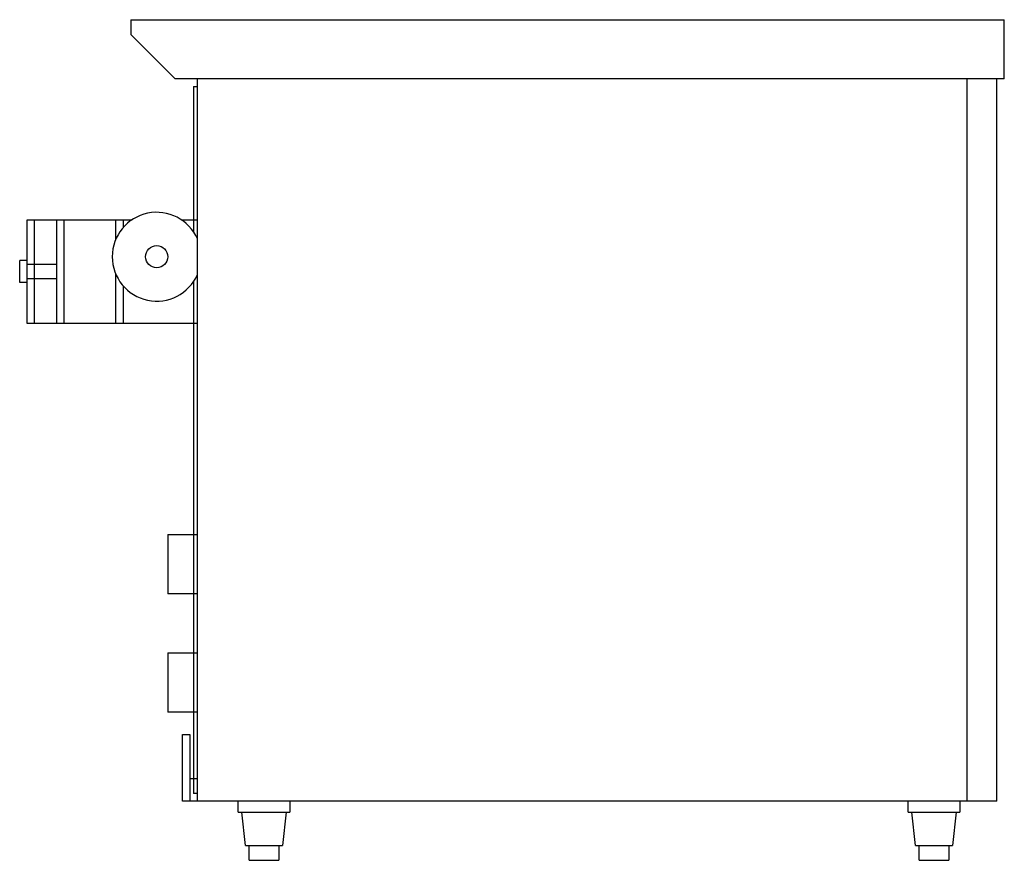
# Model space of a CAD drawing. Extents: x -16.6 to 0, y 0 to 14.2.
import ezdxf

# ---------------------------------------------------------------- set-up
doc = ezdxf.new("R2010")
doc.units = 0
doc.header["$LTSCALE"] = 10
doc.header["$MEASUREMENT"] = 0
doc.layers.add('250', color=2, linetype='CONTINUOUS')

msp = doc.modelspace()

# ---------------------------------------------------------------- linework, layer by layer
at = {"layer": '250'}
for p, q in [((-14.75, 14.187), (0, 14.187)), ((-14.75, 14.187), (-14.75, 13.937)), ((0, 13.187), (0, 14.187)), ((-14, 13.187), (-14.75, 13.937)), ((0, 13.187), (-14, 13.187)), ((-13.625, 1), (-13.625, 13.187)), ((-0.625, 1), (-0.625, 13.187)), ((-0.125, 1), (-0.125, 13.187)), ((-13.688, 13.062), (-13.625, 13.062)), ((-13.688, 13.062), (-13.688, 10.603)), ((-16.5, 10.812), (-14.727, 10.812)), ((-16.5, 9.062), (-16.5, 10.812)), ((-16.375, 9.062), (-16.375, 10.812)), ((-16, 9.062), (-16, 10.812)), ((-15.875, 9.062), (-15.875, 10.812)), ((-15, 10.487), (-15, 10.812)), ((-14.875, 10.684), (-14.875, 10.812)), ((-13.898, 10.812), (-13.625, 10.812)), ((-16.625, 9.75), (-16.625, 10.125)), ((-16.5, 10.125), (-16.625, 10.125)), ((-16.5, 10.062), (-16, 10.062)), ((-16, 9.812), (-16.5, 9.812)), ((-15, 9.062), (-15, 9.888)), ((-16.5, 9.75), (-16.625, 9.75)), ((-14.875, 9.062), (-14.875, 9.691)), ((-13.688, 9.772), (-13.688, 1.125)), ((-13.625, 9.062), (-16.5, 9.062)), ((-14.125, 5.5), (-13.625, 5.5)), ((-14.125, 5.5), (-14.125, 4.5)), ((-13.625, 4.5), (-14.125, 4.5)), ((-14.125, 3.5), (-13.625, 3.5)), ((-14.125, 3.5), (-14.125, 2.5)), ((-13.625, 2.5), (-14.125, 2.5)), ((-13.875, 2.125), (-13.75, 2.125)), ((-13.875, 1), (-13.875, 2.125)), ((-13.75, 2.125), (-13.75, 1)), ((-13.625, 1.375), (-13.75, 1.375)), ((-0.125, 1), (-13.875, 1)), ((-13.625, 1.125), (-13.688, 1.125)), ((-12.937, 0.813), (-12.937, 1)), ((-12.062, 1), (-12.062, 0.813)), ((-1.625, 0.813), (-1.625, 1)), ((-0.75, 1), (-0.75, 0.813)), ((-12.937, 0.813), (-12.062, 0.813)), ((-12.812, 0.25), (-12.875, 0.813)), ((-12.125, 0.813), (-12.187, 0.25)), ((-1.625, 0.813), (-0.75, 0.813)), ((-1.5, 0.25), (-1.562, 0.813)), ((-0.812, 0.813), (-0.875, 0.25)), ((-12.812, 0.25), (-12.187, 0.25)), ((-12.75, 0), (-12.75, 0.25)), ((-12.25, 0.25), (-12.25, 0)), ((-1.5, 0.25), (-0.875, 0.25)), ((-1.437, 0), (-1.437, 0.25)), ((-0.937, 0.25), (-0.937, 0)), ((-12.75, 0), (-12.25, 0)), ((-1.437, 0), (-0.937, 0))]:
    msp.add_line(p, q, dxfattribs=at)
msp.add_circle((-14.312, 10.187), 0.188, dxfattribs=at)
msp.add_arc((-14.312, 10.187), 0.75, 23.5565, 336.4435, dxfattribs=at)

doc.saveas('drawing.dxf')
